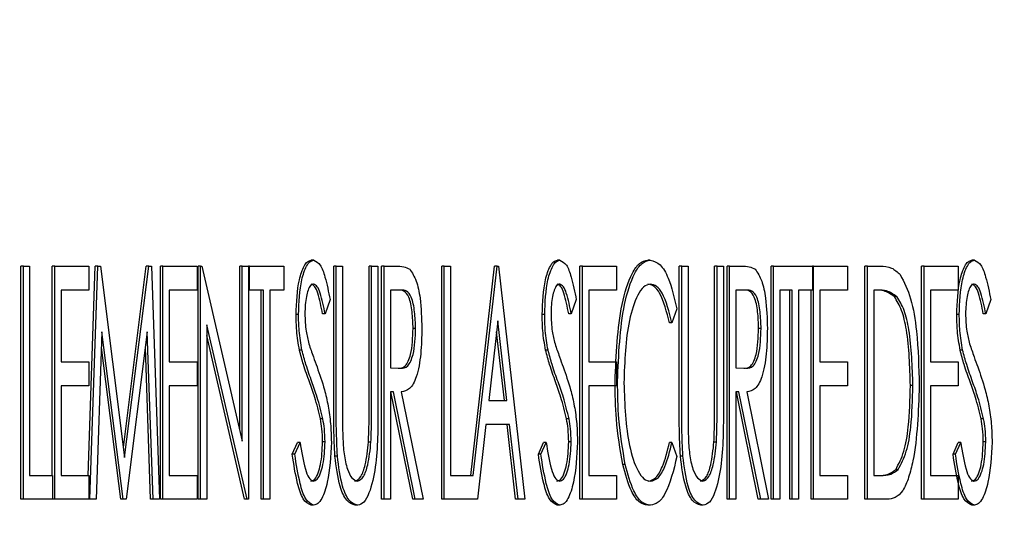
# Model space of a CAD drawing. Units: inches. Extents: x 0.3 to 17.1, y 0.3 to 10.7.
# Drawn here: x 14.6 to 14.6, y 2.8 to 2.8 of the extents above; entities that cross this region are included whole.
import ezdxf

# ---------------------------------------------------------------- set-up
doc = ezdxf.new("R2010")
doc.units = ezdxf.units.IN
doc.header["$MEASUREMENT"] = 0
doc.layers.add('FORMAT', color=7, linetype='Continuous')
doc.styles.add('SLDTEXTSTYLE0', font='TXT', dxfattribs={"width": 0.75})
doc.dimstyles.new('SLDDIMSTYLE0', dxfattribs={"dimtxt": 0.125, "dimasz": 0.13, "dimexe": 0, "dimexo": 0.0625, "dimgap": 0.03125, "dimtad": 0, "dimtih": 1, "dimtoh": 1, "dimlfac": 28, "dimrnd": 1e-09, "dimzin": 12, "dimdsep": 46, "dimtxsty": 'SLDTEXTSTYLE0', "dimsah": 1, "dimcen": 0.09, "dimadec": 0, "dimazin": 3, "dimtfac": 1, "dimtofl": 0, "dimtmove": 0, "dimatfit": 3, "dimfxl": 1, "dimfrac": 2, "dimtolj": 1, "dimtzin": 12, "dimarcsym": 0})

# ---------------------------------------------------------------- blocks, each defined once
blk = doc.blocks.new('_D_10')
at = {"layer": 'FORMAT'}
for p, q in [((12.938751, 3.347926), (12.938751, 1.766012)), ((15.988453, 3.347421), (15.988453, 1.766012)), ((12.938751, 1.891012), (14.24755, 1.891012)), ((15.988453, 1.891012), (14.663175, 1.891012))]:
    blk.add_line(p, q, dxfattribs=at)
for points in [[(12.938751, 1.891012), (13.068751, 1.871012), (13.068751, 1.911012)], [(15.988453, 1.891012), (15.858453, 1.911012), (15.858453, 1.871012)]]:
    blk.add_solid(points, dxfattribs=at)
at = {"layer": 'FORMAT', "insert": (14.24755, 1.952927), "char_height": 0.125, "attachment_point": 1, "style": 'SLDTEXTSTYLE0'}
blk.add_mtext('85.39', dxfattribs=at)

msp = doc.modelspace()

# ---------------------------------------------------------------- linework, layer by layer
at = {"color": 7, "linetype": 'Continuous', "lineweight": 25}
for p, q in [((14.634845, 2.807478), (14.634812, 2.807478)), ((14.638051, 2.807478), (14.638019, 2.807478)), ((14.639229, 2.807478), (14.639197, 2.807478)), ((14.643452, 2.807478), (14.64342, 2.807478)), ((14.63103, 2.804364), (14.63103, 2.8074)), ((14.631062, 2.8074), (14.63103, 2.8074)), ((14.631062, 2.804364), (14.631062, 2.8074)), ((14.631062, 2.8074), (14.631144, 2.8074)), ((14.631144, 2.8074), (14.631144, 2.804676)), ((14.631439, 2.804676), (14.631439, 2.8074)), ((14.631471, 2.8074), (14.631439, 2.8074)), ((14.631471, 2.804364), (14.631471, 2.8074)), ((14.631471, 2.8074), (14.631915, 2.8074)), ((14.631907, 2.804676), (14.631999, 2.8074)), ((14.631915, 2.8074), (14.631915, 2.807089)), ((14.631929, 2.804364), (14.632031, 2.8074)), ((14.632031, 2.8074), (14.631999, 2.8074)), ((14.632031, 2.8074), (14.632065, 2.8074)), ((14.632065, 2.8074), (14.632381, 2.804909)), ((14.632365, 2.805037), (14.632664, 2.8074)), ((14.632381, 2.804909), (14.632696, 2.8074)), ((14.632696, 2.8074), (14.632664, 2.8074)), ((14.632696, 2.8074), (14.632731, 2.8074)), ((14.632731, 2.8074), (14.632834, 2.804364)), ((14.632848, 2.804364), (14.632848, 2.8074)), ((14.63288, 2.8074), (14.632848, 2.8074)), ((14.63288, 2.804364), (14.63288, 2.8074)), ((14.63288, 2.8074), (14.633325, 2.8074)), ((14.633325, 2.8074), (14.633325, 2.807089)), ((14.633339, 2.804364), (14.633339, 2.8074)), ((14.633371, 2.8074), (14.633339, 2.8074)), ((14.633371, 2.804364), (14.633371, 2.8074)), ((14.633371, 2.8074), (14.633389, 2.8074)), ((14.633389, 2.8074), (14.633914, 2.805123)), ((14.633882, 2.805263), (14.633882, 2.8074)), ((14.633914, 2.8074), (14.633882, 2.8074)), ((14.633914, 2.805123), (14.633914, 2.8074)), ((14.633914, 2.8074), (14.633996, 2.8074)), ((14.633996, 2.8074), (14.633996, 2.804364)), ((14.63401, 2.8074), (14.633996, 2.8074)), ((14.63401, 2.807089), (14.63401, 2.8074)), ((14.63401, 2.8074), (14.634455, 2.8074)), ((14.634455, 2.8074), (14.634455, 2.807089)), ((14.635106, 2.805566), (14.635106, 2.8074)), ((14.635138, 2.8074), (14.635106, 2.8074)), ((14.635138, 2.805566), (14.635138, 2.8074)), ((14.635138, 2.8074), (14.63522, 2.8074)), ((14.63522, 2.8074), (14.63522, 2.805581)), ((14.635566, 2.805581), (14.635566, 2.8074)), ((14.635599, 2.8074), (14.635566, 2.8074)), ((14.635599, 2.805581), (14.635599, 2.8074)), ((14.635599, 2.8074), (14.635681, 2.8074)), ((14.635681, 2.8074), (14.635681, 2.805566)), ((14.635728, 2.804364), (14.635728, 2.8074)), ((14.635761, 2.8074), (14.635728, 2.8074)), ((14.635761, 2.8074), (14.635918, 2.8074)), ((14.635761, 2.804364), (14.635761, 2.8074)), ((14.636513, 2.804364), (14.636513, 2.8074)), ((14.636545, 2.8074), (14.636513, 2.8074)), ((14.636545, 2.804364), (14.636545, 2.8074)), ((14.636545, 2.8074), (14.636627, 2.8074)), ((14.636627, 2.8074), (14.636627, 2.804676)), ((14.636891, 2.804676), (14.637201, 2.8074)), ((14.636923, 2.804675), (14.637233, 2.8074)), ((14.637233, 2.8074), (14.637201, 2.8074)), ((14.637233, 2.8074), (14.63725, 2.8074)), ((14.63725, 2.8074), (14.637595, 2.804364)), ((14.638312, 2.804364), (14.638312, 2.8074)), ((14.638345, 2.8074), (14.638312, 2.8074)), ((14.638345, 2.804364), (14.638345, 2.8074)), ((14.638345, 2.8074), (14.638789, 2.8074)), ((14.638789, 2.8074), (14.638789, 2.807089)), ((14.639607, 2.805566), (14.639607, 2.8074)), ((14.639639, 2.8074), (14.639607, 2.8074)), ((14.639639, 2.805566), (14.639639, 2.8074)), ((14.639639, 2.8074), (14.639721, 2.8074)), ((14.639721, 2.8074), (14.639721, 2.805581)), ((14.640067, 2.805581), (14.640067, 2.8074)), ((14.6401, 2.8074), (14.640067, 2.8074)), ((14.6401, 2.805581), (14.6401, 2.8074)), ((14.6401, 2.8074), (14.640182, 2.8074)), ((14.640182, 2.8074), (14.640182, 2.805566)), ((14.640229, 2.804364), (14.640229, 2.8074)), ((14.640262, 2.8074), (14.640229, 2.8074)), ((14.640262, 2.8074), (14.640419, 2.8074)), ((14.640262, 2.804364), (14.640262, 2.8074)), ((14.640802, 2.804364), (14.640802, 2.8074)), ((14.640835, 2.8074), (14.640802, 2.8074)), ((14.640835, 2.804364), (14.640835, 2.8074)), ((14.640835, 2.8074), (14.641342, 2.8074)), ((14.641342, 2.8074), (14.641342, 2.807089)), ((14.641356, 2.8074), (14.641342, 2.8074)), ((14.641356, 2.804364), (14.641356, 2.8074)), ((14.641356, 2.8074), (14.6418, 2.8074)), ((14.6418, 2.8074), (14.6418, 2.807089)), ((14.642026, 2.804364), (14.642026, 2.8074)), ((14.642058, 2.8074), (14.642026, 2.8074)), ((14.642058, 2.804364), (14.642058, 2.8074)), ((14.642058, 2.8074), (14.642225, 2.8074)), ((14.642764, 2.804364), (14.642764, 2.8074)), ((14.642796, 2.8074), (14.642764, 2.8074)), ((14.642796, 2.8074), (14.64324, 2.8074)), ((14.642796, 2.804364), (14.642796, 2.8074)), ((14.64324, 2.8074), (14.64324, 2.807089)), ((14.631915, 2.807089), (14.631553, 2.807089)), ((14.631553, 2.807089), (14.631553, 2.806155)), ((14.633325, 2.807089), (14.632963, 2.807089)), ((14.632963, 2.807089), (14.632963, 2.806155)), ((14.63401, 2.807089), (14.633996, 2.807089)), ((14.634191, 2.807089), (14.63401, 2.807089)), ((14.634159, 2.804364), (14.634159, 2.807089)), ((14.634191, 2.804364), (14.634191, 2.807089)), ((14.634455, 2.807089), (14.634274, 2.807089)), ((14.634274, 2.807089), (14.634274, 2.804364)), ((14.63598, 2.807089), (14.635843, 2.807089)), ((14.635843, 2.807089), (14.635843, 2.806077)), ((14.638789, 2.807089), (14.638427, 2.807089)), ((14.638427, 2.807089), (14.638427, 2.806155)), ((14.640481, 2.807089), (14.640344, 2.807089)), ((14.640344, 2.807089), (14.640344, 2.806077)), ((14.641079, 2.807089), (14.640917, 2.807089)), ((14.640917, 2.807089), (14.640917, 2.804364)), ((14.641047, 2.804364), (14.641047, 2.807089)), ((14.641079, 2.804364), (14.641079, 2.807089)), ((14.641342, 2.807089), (14.641161, 2.807089)), ((14.641161, 2.807089), (14.641161, 2.804364)), ((14.641324, 2.804364), (14.641324, 2.807089)), ((14.6418, 2.807089), (14.641438, 2.807089)), ((14.641438, 2.807089), (14.641438, 2.806155)), ((14.642196, 2.807089), (14.642141, 2.807089)), ((14.642141, 2.807089), (14.642141, 2.804676)), ((14.64324, 2.807089), (14.642878, 2.807089)), ((14.642878, 2.807089), (14.642878, 2.806155)), ((14.635058, 2.806964), (14.634993, 2.806777)), ((14.638265, 2.806964), (14.638199, 2.806777)), ((14.642441, 2.807003), (14.642409, 2.807003)), ((14.643665, 2.806964), (14.6436, 2.806777)), ((14.639576, 2.806843), (14.639512, 2.80666)), ((14.634647, 2.806769), (14.634615, 2.806769)), ((14.634993, 2.806777), (14.63496, 2.806777)), ((14.637242, 2.806688), (14.637124, 2.805649)), ((14.63736, 2.805649), (14.637242, 2.806688)), ((14.637854, 2.806769), (14.637821, 2.806769)), ((14.638199, 2.806777), (14.638167, 2.806777)), ((14.643254, 2.806769), (14.643222, 2.806769)), ((14.6436, 2.806777), (14.643568, 2.806777)), ((14.633978, 2.804364), (14.633454, 2.806635)), ((14.633454, 2.806635), (14.633454, 2.804364)), ((14.636172, 2.806589), (14.636139, 2.806589)), ((14.639512, 2.80666), (14.63948, 2.80666)), ((14.640673, 2.806589), (14.64064, 2.806589)), ((14.632085, 2.806544), (14.632012, 2.804364)), ((14.632362, 2.804364), (14.632085, 2.806544)), ((14.632677, 2.806544), (14.632402, 2.804364)), ((14.632751, 2.804364), (14.632677, 2.806544)), ((14.633945, 2.804364), (14.633454, 2.806495)), ((14.637328, 2.805649), (14.637226, 2.806545)), ((14.63233, 2.804364), (14.632078, 2.806342)), ((14.632718, 2.804364), (14.632652, 2.806342)), ((14.634691, 2.806307), (14.634659, 2.806307)), ((14.637898, 2.806307), (14.637865, 2.806307)), ((14.643298, 2.806307), (14.643266, 2.806307)), ((14.631553, 2.806155), (14.631915, 2.806155)), ((14.631915, 2.806155), (14.631915, 2.805843)), ((14.632963, 2.806155), (14.633325, 2.806155)), ((14.633325, 2.806155), (14.633325, 2.805843)), ((14.635843, 2.806077), (14.635977, 2.806072)), ((14.638427, 2.806155), (14.638789, 2.806155)), ((14.638789, 2.806155), (14.638789, 2.805843)), ((14.640344, 2.806077), (14.640478, 2.806072)), ((14.641438, 2.806155), (14.6418, 2.806155)), ((14.6418, 2.806155), (14.6418, 2.805843)), ((14.642878, 2.806155), (14.64324, 2.806155)), ((14.64324, 2.806155), (14.64324, 2.805843)), ((14.631915, 2.805843), (14.631553, 2.805843)), ((14.631553, 2.805843), (14.631553, 2.804676)), ((14.633325, 2.805843), (14.632963, 2.805843)), ((14.632963, 2.805843), (14.632963, 2.804676)), ((14.638789, 2.805843), (14.638427, 2.805843)), ((14.638427, 2.805843), (14.638427, 2.804676)), ((14.638803, 2.8059), (14.638789, 2.8059)), ((14.6418, 2.805843), (14.641438, 2.805843)), ((14.641438, 2.805843), (14.641438, 2.804676)), ((14.642651, 2.805844), (14.642618, 2.805844)), ((14.64324, 2.805843), (14.642878, 2.805843)), ((14.642878, 2.805843), (14.642878, 2.804676)), ((14.635882, 2.805765), (14.635843, 2.805765)), ((14.635843, 2.805765), (14.635843, 2.804364)), ((14.636134, 2.804364), (14.63585, 2.805765)), ((14.636167, 2.804364), (14.635882, 2.805765)), ((14.635985, 2.805765), (14.63627, 2.804364)), ((14.640383, 2.805765), (14.640344, 2.805765)), ((14.640344, 2.805765), (14.640344, 2.804364)), ((14.640635, 2.804364), (14.640351, 2.805765)), ((14.640668, 2.804364), (14.640383, 2.805765)), ((14.640486, 2.805765), (14.640771, 2.804364)), ((14.637124, 2.805649), (14.63736, 2.805649)), ((14.634964, 2.80541), (14.634932, 2.80541)), ((14.638171, 2.80541), (14.638138, 2.80541)), ((14.643571, 2.80541), (14.643539, 2.80541)), ((14.637088, 2.805337), (14.636977, 2.804364)), ((14.637395, 2.805337), (14.637088, 2.805337)), ((14.637473, 2.804364), (14.637363, 2.805337)), ((14.637506, 2.804364), (14.637395, 2.805337)), ((14.634565, 2.80495), (14.634634, 2.805104)), ((14.634598, 2.80495), (14.634666, 2.805104)), ((14.634666, 2.805104), (14.634634, 2.805104)), ((14.634992, 2.805112), (14.63496, 2.805112)), ((14.63559, 2.80511), (14.635558, 2.80511)), ((14.637772, 2.80495), (14.63784, 2.805104)), ((14.637804, 2.80495), (14.637873, 2.805104)), ((14.637873, 2.805104), (14.63784, 2.805104)), ((14.638199, 2.805112), (14.638167, 2.805112)), ((14.639512, 2.805104), (14.63948, 2.805104)), ((14.639512, 2.805104), (14.639576, 2.804923)), ((14.640091, 2.80511), (14.640059, 2.80511)), ((14.643173, 2.80495), (14.643241, 2.805104)), ((14.643205, 2.80495), (14.643273, 2.805104)), ((14.643273, 2.805104), (14.643241, 2.805104)), ((14.6436, 2.805112), (14.643567, 2.805112)), ((14.634598, 2.80495), (14.634565, 2.80495)), ((14.635153, 2.804927), (14.635121, 2.804927)), ((14.637804, 2.80495), (14.637772, 2.80495)), ((14.639654, 2.804927), (14.639622, 2.804927)), ((14.643205, 2.80495), (14.643173, 2.80495)), ((14.638903, 2.804817), (14.638871, 2.804817)), ((14.631144, 2.804676), (14.63144, 2.804676)), ((14.63144, 2.804676), (14.63144, 2.804364)), ((14.631553, 2.804676), (14.631915, 2.804676)), ((14.631915, 2.804676), (14.631915, 2.804364)), ((14.632963, 2.804676), (14.633325, 2.804676)), ((14.633325, 2.804676), (14.633325, 2.804364)), ((14.636627, 2.804676), (14.636923, 2.804676)), ((14.636923, 2.804676), (14.636923, 2.804675)), ((14.638427, 2.804676), (14.638789, 2.804676)), ((14.638789, 2.804676), (14.638789, 2.804364)), ((14.641438, 2.804676), (14.6418, 2.804676)), ((14.6418, 2.804676), (14.6418, 2.804364)), ((14.642141, 2.804676), (14.642232, 2.804676)), ((14.642459, 2.804753), (14.642427, 2.804753)), ((14.642878, 2.804676), (14.64324, 2.804676)), ((14.64324, 2.804676), (14.64324, 2.804364)), ((14.631062, 2.804364), (14.63103, 2.804364)), ((14.63144, 2.804364), (14.631062, 2.804364)), ((14.631471, 2.804364), (14.63144, 2.804364)), ((14.631915, 2.804364), (14.631471, 2.804364)), ((14.631929, 2.804364), (14.631915, 2.804364)), ((14.632012, 2.804364), (14.631929, 2.804364)), ((14.632362, 2.804364), (14.63233, 2.804364)), ((14.632402, 2.804364), (14.632362, 2.804364)), ((14.632751, 2.804364), (14.632718, 2.804364)), ((14.632834, 2.804364), (14.632751, 2.804364)), ((14.63288, 2.804364), (14.632848, 2.804364)), ((14.633325, 2.804364), (14.63288, 2.804364)), ((14.633371, 2.804364), (14.633339, 2.804364)), ((14.633454, 2.804364), (14.633371, 2.804364)), ((14.633978, 2.804364), (14.633945, 2.804364)), ((14.633996, 2.804364), (14.633978, 2.804364)), ((14.634191, 2.804364), (14.634159, 2.804364)), ((14.634274, 2.804364), (14.634191, 2.804364)), ((14.634844, 2.804286), (14.634811, 2.804286)), ((14.635418, 2.804286), (14.635385, 2.804286)), ((14.635761, 2.804364), (14.635728, 2.804364)), ((14.635843, 2.804364), (14.635761, 2.804364)), ((14.636167, 2.804364), (14.636134, 2.804364)), ((14.63627, 2.804364), (14.636167, 2.804364)), ((14.636545, 2.804364), (14.636513, 2.804364)), ((14.636977, 2.804364), (14.636545, 2.804364)), ((14.637506, 2.804364), (14.637473, 2.804364)), ((14.637595, 2.804364), (14.637506, 2.804364)), ((14.63805, 2.804286), (14.638018, 2.804286)), ((14.638345, 2.804364), (14.638312, 2.804364)), ((14.638789, 2.804364), (14.638345, 2.804364)), ((14.63923, 2.804286), (14.639198, 2.804286)), ((14.639919, 2.804286), (14.639886, 2.804286)), ((14.640262, 2.804364), (14.640229, 2.804364)), ((14.640344, 2.804364), (14.640262, 2.804364)), ((14.640668, 2.804364), (14.640635, 2.804364)), ((14.640771, 2.804364), (14.640668, 2.804364)), ((14.640835, 2.804364), (14.640802, 2.804364)), ((14.640917, 2.804364), (14.640835, 2.804364)), ((14.641079, 2.804364), (14.641047, 2.804364)), ((14.641161, 2.804364), (14.641079, 2.804364)), ((14.641356, 2.804364), (14.641324, 2.804364)), ((14.6418, 2.804364), (14.641356, 2.804364)), ((14.642058, 2.804364), (14.642026, 2.804364)), ((14.642313, 2.804364), (14.642058, 2.804364)), ((14.642796, 2.804364), (14.642764, 2.804364)), ((14.64324, 2.804364), (14.642796, 2.804364)), ((14.643451, 2.804286), (14.643418, 2.804286))]:
    msp.add_line(p, q, dxfattribs=at)
for points, knots in [([(14.634615, 2.806769), (14.634621, 2.806928), (14.634631, 2.807165), (14.634705, 2.807384), (14.634763, 2.807466), (14.634796, 2.807474), (14.634812, 2.807478)], [0, 0, 0, 0, 0.498901, 0.748861, 0.874489, 1, 1, 1, 1]), ([(14.634647, 2.806769), (14.634653, 2.806928), (14.634663, 2.807165), (14.634737, 2.807384), (14.634795, 2.807466), (14.634828, 2.807474), (14.634845, 2.807478)], [0, 0, 0, 0, 0.498901, 0.748861, 0.874489, 1, 1, 1, 1]), ([(14.634845, 2.807478), (14.634874, 2.807463), (14.634934, 2.807433), (14.635005, 2.807227), (14.635038, 2.807064), (14.635058, 2.806964)], [0, 0, 0, 0, 0.277651, 0.557875, 1, 1, 1, 1]), ([(14.637821, 2.806769), (14.637828, 2.806928), (14.637837, 2.807165), (14.637912, 2.807384), (14.637969, 2.807466), (14.638002, 2.807474), (14.638019, 2.807478)], [0, 0, 0, 0, 0.4989005, 0.7488608, 0.8744893, 1, 1, 1, 1]), ([(14.637854, 2.806769), (14.63786, 2.806928), (14.637869, 2.807165), (14.637944, 2.807384), (14.638001, 2.807466), (14.638035, 2.807474), (14.638051, 2.807478)], [0, 0, 0, 0, 0.498901, 0.748861, 0.874489, 1, 1, 1, 1]), ([(14.638051, 2.807478), (14.638081, 2.807463), (14.638141, 2.807433), (14.638212, 2.807227), (14.638245, 2.807064), (14.638265, 2.806964)], [0, 0, 0, 0, 0.277651, 0.557875, 1, 1, 1, 1]), ([(14.63877, 2.8059), (14.638785, 2.806247), (14.638806, 2.806768), (14.638961, 2.807269), (14.639087, 2.807453), (14.639161, 2.80747), (14.639197, 2.807478)], [0, 0, 0, 0, 0.498975, 0.749177, 0.874586, 1, 1, 1, 1]), ([(14.638803, 2.8059), (14.638817, 2.806247), (14.638839, 2.806768), (14.638993, 2.807269), (14.63912, 2.807453), (14.639193, 2.80747), (14.639229, 2.807478)], [0, 0, 0, 0, 0.498975, 0.749177, 0.874586, 1, 1, 1, 1]), ([(14.639229, 2.807478), (14.639273, 2.807466), (14.63936, 2.807442), (14.639489, 2.807217), (14.639543, 2.806985), (14.639576, 2.806843)], [0, 0, 0, 0, 0.279731, 0.559971, 1, 1, 1, 1]), ([(14.643222, 2.806769), (14.643228, 2.806928), (14.643238, 2.807165), (14.643312, 2.807384), (14.64337, 2.807466), (14.643403, 2.807474), (14.64342, 2.807478)], [0, 0, 0, 0, 0.498901, 0.748861, 0.874489, 1, 1, 1, 1]), ([(14.643254, 2.806769), (14.643261, 2.806928), (14.64327, 2.807165), (14.643345, 2.807384), (14.643402, 2.807466), (14.643435, 2.807474), (14.643452, 2.807478)], [0, 0, 0, 0, 0.498901, 0.748861, 0.874489, 1, 1, 1, 1]), ([(14.643452, 2.807478), (14.643482, 2.807463), (14.643542, 2.807433), (14.643612, 2.807227), (14.643645, 2.807064), (14.643665, 2.806964)], [0, 0, 0, 0, 0.277651, 0.557875, 1, 1, 1, 1]), ([(14.635918, 2.8074), (14.635951, 2.8074), (14.636011, 2.807401), (14.63607, 2.807372), (14.636096, 2.807359)], [0, 0, 0, 0, 0.560614, 1, 1, 1, 1]), ([(14.636096, 2.807359), (14.636126, 2.807313), (14.636187, 2.807222), (14.636244, 2.806938), (14.63625, 2.806721), (14.636254, 2.806588)], [0, 0, 0, 0, 0.278162, 0.558854, 1, 1, 1, 1]), ([(14.640419, 2.8074), (14.640452, 2.8074), (14.640512, 2.807401), (14.640571, 2.807372), (14.640597, 2.807359)], [0, 0, 0, 0, 0.560614, 1, 1, 1, 1]), ([(14.640597, 2.807359), (14.640627, 2.807313), (14.640688, 2.807222), (14.640745, 2.806938), (14.640751, 2.806721), (14.640755, 2.806588)], [0, 0, 0, 0, 0.278162, 0.5588539, 1, 1, 1, 1]), ([(14.642225, 2.8074), (14.642275, 2.807399), (14.642365, 2.807398), (14.642448, 2.807323), (14.642485, 2.80729)], [0, 0, 0, 0, 0.560923, 1, 1, 1, 1]), ([(14.642485, 2.80729), (14.642535, 2.807193), (14.642635, 2.806996), (14.642717, 2.806471), (14.642727, 2.806082), (14.642733, 2.805844)], [0, 0, 0, 0, 0.278477, 0.55903, 1, 1, 1, 1]), ([(14.634842, 2.807166), (14.634829, 2.807163), (14.634801, 2.807155), (14.634769, 2.807088), (14.634737, 2.806969), (14.634732, 2.806859), (14.634729, 2.806782)], [0, 0, 0, 0, 0.186339, 0.373266, 0.560808, 1, 1, 1, 1]), ([(14.63496, 2.806777), (14.634942, 2.806871), (14.634916, 2.807002), (14.634862, 2.807144), (14.634827, 2.807159), (14.63481, 2.807166)], [0, 0, 0, 0, 0.561606, 0.781471, 1, 1, 1, 1]), ([(14.634993, 2.806777), (14.634974, 2.806871), (14.634949, 2.807002), (14.634894, 2.807144), (14.63486, 2.807159), (14.634842, 2.807166)], [0, 0, 0, 0, 0.561606, 0.781471, 1, 1, 1, 1]), ([(14.636139, 2.806589), (14.636137, 2.806661), (14.636132, 2.806805), (14.636095, 2.807), (14.63602, 2.807087), (14.635972, 2.807088), (14.635948, 2.807089)], [0, 0, 0, 0, 0.281024, 0.56067, 0.778787, 1, 1, 1, 1]), ([(14.636172, 2.806589), (14.636169, 2.806661), (14.636164, 2.806805), (14.636127, 2.807), (14.636053, 2.807087), (14.636005, 2.807088), (14.63598, 2.807089)], [0, 0, 0, 0, 0.281024, 0.56067, 0.778787, 1, 1, 1, 1]), ([(14.638049, 2.807166), (14.638035, 2.807163), (14.638008, 2.807155), (14.637976, 2.807088), (14.637943, 2.806969), (14.637939, 2.806859), (14.637936, 2.806782)], [0, 0, 0, 0, 0.186339, 0.373266, 0.560808, 1, 1, 1, 1]), ([(14.638167, 2.806777), (14.638148, 2.806871), (14.638123, 2.807002), (14.638068, 2.807144), (14.638034, 2.807159), (14.638016, 2.807166)], [0, 0, 0, 0, 0.561606, 0.781471, 1, 1, 1, 1]), ([(14.638199, 2.806777), (14.638181, 2.806871), (14.638155, 2.807002), (14.638101, 2.807144), (14.638066, 2.807159), (14.638049, 2.807166)], [0, 0, 0, 0, 0.561606, 0.781471, 1, 1, 1, 1]), ([(14.639229, 2.807166), (14.6392, 2.807159), (14.639141, 2.807143), (14.639039, 2.806988), (14.638911, 2.806588), (14.638895, 2.806162), (14.638885, 2.805879)], [0, 0, 0, 0, 0.125214, 0.250649, 0.500772, 1, 1, 1, 1]), ([(14.63948, 2.80666), (14.639443, 2.806804), (14.639392, 2.807004), (14.63928, 2.807149), (14.639225, 2.807161), (14.639197, 2.807166)], [0, 0, 0, 0, 0.558433, 0.779266, 1, 1, 1, 1]), ([(14.639512, 2.80666), (14.639475, 2.806804), (14.639424, 2.807004), (14.639312, 2.807149), (14.639257, 2.807161), (14.639229, 2.807166)], [0, 0, 0, 0, 0.558433, 0.779266, 1, 1, 1, 1]), ([(14.64064, 2.806589), (14.640638, 2.806661), (14.640633, 2.806805), (14.640596, 2.807), (14.640521, 2.807087), (14.640473, 2.807088), (14.640449, 2.807089)], [0, 0, 0, 0, 0.281024, 0.56067, 0.778787, 1, 1, 1, 1]), ([(14.640673, 2.806589), (14.64067, 2.806661), (14.640665, 2.806805), (14.640628, 2.807), (14.640554, 2.807087), (14.640506, 2.807088), (14.640481, 2.807089)], [0, 0, 0, 0, 0.281024, 0.56067, 0.778787, 1, 1, 1, 1]), ([(14.642409, 2.807003), (14.642364, 2.807034), (14.642284, 2.807088), (14.642201, 2.807088), (14.642164, 2.807089)], [0, 0, 0, 0, 0.558909, 1, 1, 1, 1]), ([(14.642441, 2.807003), (14.642396, 2.807034), (14.642316, 2.807088), (14.642233, 2.807088), (14.642196, 2.807089)], [0, 0, 0, 0, 0.558909, 1, 1, 1, 1]), ([(14.64345, 2.807166), (14.643436, 2.807163), (14.643408, 2.807155), (14.643376, 2.807088), (14.643344, 2.806969), (14.64334, 2.806859), (14.643336, 2.806782)], [0, 0, 0, 0, 0.186339, 0.373266, 0.560808, 1, 1, 1, 1]), ([(14.643568, 2.806777), (14.643549, 2.806871), (14.643524, 2.807002), (14.643469, 2.807144), (14.643434, 2.807159), (14.643417, 2.807166)], [0, 0, 0, 0, 0.561606, 0.781471, 1, 1, 1, 1]), ([(14.6436, 2.806777), (14.643582, 2.806871), (14.643556, 2.807002), (14.643501, 2.807144), (14.643467, 2.807159), (14.64345, 2.807166)], [0, 0, 0, 0, 0.561606, 0.781471, 1, 1, 1, 1]), ([(14.642618, 2.805844), (14.642611, 2.806092), (14.6426, 2.806437), (14.642511, 2.806838), (14.642443, 2.806948), (14.642409, 2.807003)], [0, 0, 0, 0, 0.559725, 0.780348, 1, 1, 1, 1]), ([(14.642651, 2.805844), (14.642643, 2.806092), (14.642632, 2.806437), (14.642544, 2.806838), (14.642475, 2.806948), (14.642441, 2.807003)], [0, 0, 0, 0, 0.559725, 0.780348, 1, 1, 1, 1]), ([(14.634659, 2.806307), (14.634645, 2.80639), (14.634619, 2.806539), (14.634616, 2.806699), (14.634615, 2.806769)], [0, 0, 0, 0, 0.559724, 1, 1, 1, 1]), ([(14.634691, 2.806307), (14.634677, 2.80639), (14.634651, 2.806539), (14.634648, 2.806699), (14.634647, 2.806769)], [0, 0, 0, 0, 0.559724, 1, 1, 1, 1]), ([(14.634729, 2.806782), (14.634732, 2.806704), (14.634737, 2.806563), (14.634768, 2.806443), (14.634781, 2.80639)], [0, 0, 0, 0, 0.559338, 1, 1, 1, 1]), ([(14.637865, 2.806307), (14.637851, 2.80639), (14.637825, 2.806539), (14.637822, 2.806699), (14.637821, 2.806769)], [0, 0, 0, 0, 0.559724, 1, 1, 1, 1]), ([(14.637898, 2.806307), (14.637883, 2.80639), (14.637858, 2.806539), (14.637855, 2.806699), (14.637854, 2.806769)], [0, 0, 0, 0, 0.559724, 1, 1, 1, 1]), ([(14.637936, 2.806782), (14.637939, 2.806704), (14.637944, 2.806563), (14.637974, 2.806443), (14.637988, 2.80639)], [0, 0, 0, 0, 0.559338, 1, 1, 1, 1]), ([(14.643266, 2.806307), (14.643252, 2.80639), (14.643226, 2.806539), (14.643223, 2.806699), (14.643222, 2.806769)], [0, 0, 0, 0, 0.5597242, 1, 1, 1, 1]), ([(14.643298, 2.806307), (14.643284, 2.80639), (14.643259, 2.806539), (14.643256, 2.806699), (14.643254, 2.806769)], [0, 0, 0, 0, 0.559724, 1, 1, 1, 1]), ([(14.643336, 2.806782), (14.643339, 2.806704), (14.643344, 2.806563), (14.643375, 2.806443), (14.643389, 2.80639)], [0, 0, 0, 0, 0.559338, 1, 1, 1, 1]), ([(14.635945, 2.806072), (14.635977, 2.806073), (14.636041, 2.806075), (14.636129, 2.806275), (14.636135, 2.80647), (14.636139, 2.806589)], [0, 0, 0, 0, 0.2820651, 0.5594304, 1, 1, 1, 1]), ([(14.635977, 2.806072), (14.636009, 2.806073), (14.636073, 2.806075), (14.636161, 2.806275), (14.636168, 2.80647), (14.636172, 2.806589)], [0, 0, 0, 0, 0.282065, 0.55943, 1, 1, 1, 1]), ([(14.636254, 2.806588), (14.636251, 2.806478), (14.636246, 2.806258), (14.636196, 2.805964), (14.636097, 2.805781), (14.636023, 2.80577), (14.635985, 2.805765)], [0, 0, 0, 0, 0.281089, 0.560899, 0.779585, 1, 1, 1, 1]), ([(14.640446, 2.806072), (14.640478, 2.806073), (14.640542, 2.806075), (14.64063, 2.806275), (14.640636, 2.80647), (14.64064, 2.806589)], [0, 0, 0, 0, 0.282065, 0.55943, 1, 1, 1, 1]), ([(14.640478, 2.806072), (14.64051, 2.806073), (14.640574, 2.806075), (14.640662, 2.806275), (14.640669, 2.80647), (14.640673, 2.806589)], [0, 0, 0, 0, 0.282065, 0.55943, 1, 1, 1, 1]), ([(14.640755, 2.806588), (14.640752, 2.806478), (14.640747, 2.806258), (14.640697, 2.805964), (14.640598, 2.805781), (14.640524, 2.80577), (14.640486, 2.805765)], [0, 0, 0, 0, 0.281089, 0.560899, 0.779585, 1, 1, 1, 1]), ([(14.634789, 2.805894), (14.634762, 2.805967), (14.634714, 2.806097), (14.634676, 2.806243), (14.634659, 2.806307)], [0, 0, 0, 0, 0.5602962, 1, 1, 1, 1]), ([(14.634821, 2.805894), (14.634794, 2.805967), (14.634747, 2.806097), (14.634708, 2.806243), (14.634691, 2.806307)], [0, 0, 0, 0, 0.560296, 1, 1, 1, 1]), ([(14.634781, 2.80639), (14.634801, 2.806332), (14.634835, 2.80623), (14.634872, 2.806131), (14.634888, 2.806088)], [0, 0, 0, 0, 0.559898, 1, 1, 1, 1]), ([(14.637995, 2.805894), (14.637969, 2.805967), (14.637921, 2.806097), (14.637882, 2.806243), (14.637865, 2.806307)], [0, 0, 0, 0, 0.560296, 1, 1, 1, 1]), ([(14.638028, 2.805894), (14.638001, 2.805967), (14.637953, 2.806097), (14.637915, 2.806243), (14.637898, 2.806307)], [0, 0, 0, 0, 0.560296, 1, 1, 1, 1]), ([(14.637988, 2.80639), (14.638007, 2.806332), (14.638042, 2.80623), (14.638078, 2.806131), (14.638094, 2.806088)], [0, 0, 0, 0, 0.559898, 1, 1, 1, 1]), ([(14.643396, 2.805894), (14.643369, 2.805967), (14.643321, 2.806097), (14.643283, 2.806243), (14.643266, 2.806307)], [0, 0, 0, 0, 0.560296, 1, 1, 1, 1]), ([(14.643429, 2.805894), (14.643402, 2.805967), (14.643354, 2.806097), (14.643315, 2.806243), (14.643298, 2.806307)], [0, 0, 0, 0, 0.560296, 1, 1, 1, 1]), ([(14.643389, 2.80639), (14.643408, 2.806332), (14.643442, 2.80623), (14.643479, 2.806131), (14.643495, 2.806088)], [0, 0, 0, 0, 0.559898, 1, 1, 1, 1]), ([(14.634888, 2.806088), (14.634921, 2.805991), (14.634977, 2.805833), (14.635035, 2.805582), (14.635068, 2.80535), (14.635072, 2.805189), (14.635075, 2.805108)], [0, 0, 0, 0, 0.340123, 0.560108, 0.78007, 1, 1, 1, 1]), ([(14.638094, 2.806088), (14.638128, 2.805991), (14.638183, 2.805833), (14.638242, 2.805582), (14.638275, 2.80535), (14.638279, 2.805189), (14.638281, 2.805108)], [0, 0, 0, 0, 0.340123, 0.560108, 0.78007, 1, 1, 1, 1]), ([(14.643495, 2.806088), (14.643529, 2.805991), (14.643584, 2.805833), (14.643643, 2.805582), (14.643675, 2.80535), (14.64368, 2.805189), (14.643682, 2.805108)], [0, 0, 0, 0, 0.340123, 0.560108, 0.78007, 1, 1, 1, 1]), ([(14.634932, 2.80541), (14.634909, 2.805506), (14.634867, 2.805678), (14.634813, 2.805828), (14.634789, 2.805894)], [0, 0, 0, 0, 0.559629, 1, 1, 1, 1]), ([(14.634964, 2.80541), (14.634941, 2.805506), (14.634899, 2.805678), (14.634845, 2.805828), (14.634821, 2.805894)], [0, 0, 0, 0, 0.559629, 1, 1, 1, 1]), ([(14.638138, 2.80541), (14.638115, 2.805506), (14.638074, 2.805678), (14.638019, 2.805828), (14.637995, 2.805894)], [0, 0, 0, 0, 0.5596288, 1, 1, 1, 1]), ([(14.638171, 2.80541), (14.638147, 2.805506), (14.638106, 2.805678), (14.638052, 2.805828), (14.638028, 2.805894)], [0, 0, 0, 0, 0.559629, 1, 1, 1, 1]), ([(14.638871, 2.804817), (14.638837, 2.805012), (14.638777, 2.80536), (14.638772, 2.805735), (14.63877, 2.8059)], [0, 0, 0, 0, 0.55932, 1, 1, 1, 1]), ([(14.638903, 2.804817), (14.63887, 2.805012), (14.638809, 2.80536), (14.638805, 2.805735), (14.638803, 2.8059)], [0, 0, 0, 0, 0.55932, 1, 1, 1, 1]), ([(14.638885, 2.805879), (14.638896, 2.805596), (14.638913, 2.80517), (14.639041, 2.804764), (14.639145, 2.804617), (14.639205, 2.804604), (14.639234, 2.804598)], [0, 0, 0, 0, 0.498967, 0.749144, 0.874569, 1, 1, 1, 1]), ([(14.642733, 2.805844), (14.642721, 2.805504), (14.642707, 2.805079), (14.642599, 2.804645), (14.642522, 2.804465), (14.642419, 2.804376), (14.642349, 2.804368), (14.642313, 2.804364)], [0, 0, 0, 0, 0.4986837, 0.6241813, 0.7493225, 0.8744849, 1, 1, 1, 1]), ([(14.642427, 2.804753), (14.642466, 2.804825), (14.642543, 2.80497), (14.642606, 2.805368), (14.642614, 2.805664), (14.642618, 2.805844)], [0, 0, 0, 0, 0.2784118, 0.5589635, 1, 1, 1, 1]), ([(14.642459, 2.804753), (14.642498, 2.804825), (14.642575, 2.80497), (14.642639, 2.805368), (14.642646, 2.805664), (14.642651, 2.805844)], [0, 0, 0, 0, 0.278412, 0.558963, 1, 1, 1, 1]), ([(14.643539, 2.80541), (14.643516, 2.805506), (14.643474, 2.805678), (14.64342, 2.805828), (14.643396, 2.805894)], [0, 0, 0, 0, 0.559629, 1, 1, 1, 1]), ([(14.643571, 2.80541), (14.643548, 2.805506), (14.643507, 2.805678), (14.643452, 2.805828), (14.643429, 2.805894)], [0, 0, 0, 0, 0.559629, 1, 1, 1, 1]), ([(14.635121, 2.804927), (14.635115, 2.805046), (14.635105, 2.805258), (14.635106, 2.805472), (14.635106, 2.805566)], [0, 0, 0, 0, 0.559773, 1, 1, 1, 1]), ([(14.635153, 2.804927), (14.635148, 2.805046), (14.635138, 2.805258), (14.635138, 2.805472), (14.635138, 2.805566)], [0, 0, 0, 0, 0.559773, 1, 1, 1, 1]), ([(14.63522, 2.805581), (14.63522, 2.805506), (14.63522, 2.805371), (14.635222, 2.805236), (14.635224, 2.805177)], [0, 0, 0, 0, 0.560054, 1, 1, 1, 1]), ([(14.635681, 2.805566), (14.635681, 2.8053), (14.635681, 2.804901), (14.635589, 2.804485), (14.635502, 2.80431), (14.635446, 2.804294), (14.635418, 2.804286)], [0, 0, 0, 0, 0.500787, 0.750419, 0.875313, 1, 1, 1, 1]), ([(14.635558, 2.80511), (14.635561, 2.805198), (14.635567, 2.805354), (14.635566, 2.805512), (14.635566, 2.805581)], [0, 0, 0, 0, 0.559826, 1, 1, 1, 1]), ([(14.63559, 2.80511), (14.635593, 2.805198), (14.635599, 2.805354), (14.635599, 2.805512), (14.635599, 2.805581)], [0, 0, 0, 0, 0.559826, 1, 1, 1, 1]), ([(14.639622, 2.804927), (14.639616, 2.805046), (14.639606, 2.805258), (14.639607, 2.805472), (14.639607, 2.805566)], [0, 0, 0, 0, 0.559773, 1, 1, 1, 1]), ([(14.639654, 2.804927), (14.639649, 2.805046), (14.639639, 2.805258), (14.639639, 2.805472), (14.639639, 2.805566)], [0, 0, 0, 0, 0.5597726, 1, 1, 1, 1]), ([(14.639721, 2.805581), (14.639721, 2.805506), (14.639721, 2.805371), (14.639723, 2.805236), (14.639725, 2.805177)], [0, 0, 0, 0, 0.560054, 1, 1, 1, 1]), ([(14.640182, 2.805566), (14.640182, 2.8053), (14.640182, 2.804901), (14.64009, 2.804485), (14.640003, 2.80431), (14.639947, 2.804294), (14.639919, 2.804286)], [0, 0, 0, 0, 0.500787, 0.750419, 0.875313, 1, 1, 1, 1]), ([(14.640059, 2.80511), (14.640062, 2.805198), (14.640068, 2.805354), (14.640067, 2.805512), (14.640067, 2.805581)], [0, 0, 0, 0, 0.559826, 1, 1, 1, 1]), ([(14.640091, 2.80511), (14.640094, 2.805198), (14.6401, 2.805354), (14.6401, 2.805512), (14.6401, 2.805581)], [0, 0, 0, 0, 0.559826, 1, 1, 1, 1]), ([(14.63496, 2.805112), (14.634958, 2.80517), (14.634956, 2.805273), (14.634939, 2.805368), (14.634932, 2.80541)], [0, 0, 0, 0, 0.55969, 1, 1, 1, 1]), ([(14.634992, 2.805112), (14.634991, 2.80517), (14.634988, 2.805273), (14.634971, 2.805368), (14.634964, 2.80541)], [0, 0, 0, 0, 0.55969, 1, 1, 1, 1]), ([(14.638167, 2.805112), (14.638165, 2.80517), (14.638162, 2.805273), (14.638146, 2.805368), (14.638138, 2.80541)], [0, 0, 0, 0, 0.55969, 1, 1, 1, 1]), ([(14.638199, 2.805112), (14.638197, 2.80517), (14.638195, 2.805273), (14.638178, 2.805368), (14.638171, 2.80541)], [0, 0, 0, 0, 0.55969, 1, 1, 1, 1]), ([(14.643567, 2.805112), (14.643566, 2.80517), (14.643563, 2.805273), (14.643546, 2.805368), (14.643539, 2.80541)], [0, 0, 0, 0, 0.55969, 1, 1, 1, 1]), ([(14.6436, 2.805112), (14.643598, 2.80517), (14.643595, 2.805273), (14.643579, 2.805368), (14.643571, 2.80541)], [0, 0, 0, 0, 0.55969, 1, 1, 1, 1]), ([(14.635224, 2.805177), (14.635227, 2.805102), (14.635235, 2.804953), (14.635276, 2.804762), (14.635339, 2.804631), (14.635389, 2.804609), (14.635413, 2.804598)], [0, 0, 0, 0, 0.281159, 0.560692, 0.781035, 1, 1, 1, 1]), ([(14.639725, 2.805177), (14.639728, 2.805102), (14.639736, 2.804953), (14.639777, 2.804762), (14.63984, 2.804631), (14.63989, 2.804609), (14.639914, 2.804598)], [0, 0, 0, 0, 0.281159, 0.560692, 0.781035, 1, 1, 1, 1]), ([(14.634666, 2.805104), (14.634685, 2.804985), (14.634713, 2.804819), (14.634775, 2.804634), (14.634818, 2.80461), (14.634838, 2.804598)], [0, 0, 0, 0, 0.561621, 0.782101, 1, 1, 1, 1]), ([(14.634806, 2.804598), (14.634824, 2.804604), (14.634861, 2.804617), (14.634904, 2.804704), (14.634949, 2.804862), (14.634956, 2.805009), (14.63496, 2.805112)], [0, 0, 0, 0, 0.186316, 0.37334, 0.560677, 1, 1, 1, 1]), ([(14.634838, 2.804598), (14.634857, 2.804604), (14.634893, 2.804617), (14.634937, 2.804704), (14.634981, 2.804862), (14.634988, 2.805009), (14.634992, 2.805112)], [0, 0, 0, 0, 0.186316, 0.37334, 0.560677, 1, 1, 1, 1]), ([(14.635075, 2.805108), (14.635065, 2.804926), (14.635051, 2.804653), (14.634968, 2.804395), (14.634901, 2.8043), (14.634863, 2.804291), (14.634844, 2.804286)], [0, 0, 0, 0, 0.4984946, 0.7489949, 0.8745773, 1, 1, 1, 1]), ([(14.635381, 2.804598), (14.635409, 2.804613), (14.635465, 2.804643), (14.63553, 2.804841), (14.635547, 2.805008), (14.635558, 2.80511)], [0, 0, 0, 0, 0.277961, 0.558488, 1, 1, 1, 1]), ([(14.635413, 2.804598), (14.635441, 2.804613), (14.635497, 2.804643), (14.635563, 2.804841), (14.63558, 2.805008), (14.63559, 2.80511)], [0, 0, 0, 0, 0.277961, 0.558488, 1, 1, 1, 1]), ([(14.637873, 2.805104), (14.637892, 2.804985), (14.637919, 2.804819), (14.637982, 2.804634), (14.638024, 2.80461), (14.638045, 2.804598)], [0, 0, 0, 0, 0.561621, 0.782101, 1, 1, 1, 1]), ([(14.638013, 2.804598), (14.638031, 2.804604), (14.638068, 2.804617), (14.638111, 2.804704), (14.638156, 2.804862), (14.638162, 2.805009), (14.638167, 2.805112)], [0, 0, 0, 0, 0.186316, 0.37334, 0.560677, 1, 1, 1, 1]), ([(14.638045, 2.804598), (14.638063, 2.804604), (14.6381, 2.804617), (14.638143, 2.804704), (14.638188, 2.804862), (14.638194, 2.805009), (14.638199, 2.805112)], [0, 0, 0, 0, 0.186316, 0.37334, 0.560677, 1, 1, 1, 1]), ([(14.638281, 2.805108), (14.638272, 2.804926), (14.638258, 2.804653), (14.638174, 2.804395), (14.638108, 2.8043), (14.638069, 2.804291), (14.63805, 2.804286)], [0, 0, 0, 0, 0.498495, 0.748995, 0.874577, 1, 1, 1, 1]), ([(14.639202, 2.804598), (14.639237, 2.804608), (14.639306, 2.804629), (14.639407, 2.804813), (14.639452, 2.804993), (14.63948, 2.805104)], [0, 0, 0, 0, 0.279434, 0.559488, 1, 1, 1, 1]), ([(14.639234, 2.804598), (14.639269, 2.804608), (14.639338, 2.804629), (14.639439, 2.804813), (14.639484, 2.804993), (14.639512, 2.805104)], [0, 0, 0, 0, 0.279434, 0.559488, 1, 1, 1, 1]), ([(14.639882, 2.804598), (14.63991, 2.804613), (14.639966, 2.804643), (14.640031, 2.804841), (14.640048, 2.805008), (14.640059, 2.80511)], [0, 0, 0, 0, 0.277961, 0.558488, 1, 1, 1, 1]), ([(14.639914, 2.804598), (14.639942, 2.804613), (14.639998, 2.804643), (14.640064, 2.804841), (14.640081, 2.805008), (14.640091, 2.80511)], [0, 0, 0, 0, 0.277961, 0.558488, 1, 1, 1, 1]), ([(14.643273, 2.805104), (14.643293, 2.804985), (14.64332, 2.804819), (14.643383, 2.804634), (14.643425, 2.80461), (14.643446, 2.804598)], [0, 0, 0, 0, 0.561621, 0.782101, 1, 1, 1, 1]), ([(14.643413, 2.804598), (14.643432, 2.804604), (14.643468, 2.804617), (14.643512, 2.804704), (14.643556, 2.804862), (14.643563, 2.805009), (14.643567, 2.805112)], [0, 0, 0, 0, 0.186316, 0.37334, 0.560677, 1, 1, 1, 1]), ([(14.643446, 2.804598), (14.643464, 2.804604), (14.643501, 2.804617), (14.643544, 2.804704), (14.643589, 2.804862), (14.643595, 2.805009), (14.6436, 2.805112)], [0, 0, 0, 0, 0.186316, 0.37334, 0.560677, 1, 1, 1, 1]), ([(14.643682, 2.805108), (14.643673, 2.804926), (14.643659, 2.804653), (14.643575, 2.804395), (14.643508, 2.8043), (14.64347, 2.804291), (14.643451, 2.804286)], [0, 0, 0, 0, 0.498495, 0.748995, 0.874577, 1, 1, 1, 1]), ([(14.634811, 2.804286), (14.634774, 2.804306), (14.6347, 2.804345), (14.634618, 2.804611), (14.634585, 2.804821), (14.634565, 2.80495)], [0, 0, 0, 0, 0.277163, 0.557564, 1, 1, 1, 1]), ([(14.634844, 2.804286), (14.634807, 2.804306), (14.634733, 2.804345), (14.634651, 2.804611), (14.634618, 2.804821), (14.634598, 2.80495)], [0, 0, 0, 0, 0.277163, 0.557564, 1, 1, 1, 1]), ([(14.635385, 2.804286), (14.635347, 2.804299), (14.63527, 2.804325), (14.635166, 2.804564), (14.635138, 2.804789), (14.635121, 2.804927)], [0, 0, 0, 0, 0.279491, 0.559805, 1, 1, 1, 1]), ([(14.635418, 2.804286), (14.635379, 2.804299), (14.635302, 2.804325), (14.635198, 2.804564), (14.63517, 2.804789), (14.635153, 2.804927)], [0, 0, 0, 0, 0.279491, 0.559805, 1, 1, 1, 1]), ([(14.638018, 2.804286), (14.637981, 2.804306), (14.637907, 2.804345), (14.637825, 2.804611), (14.637792, 2.804821), (14.637772, 2.80495)], [0, 0, 0, 0, 0.277163, 0.557564, 1, 1, 1, 1]), ([(14.63805, 2.804286), (14.638013, 2.804306), (14.637939, 2.804345), (14.637857, 2.804611), (14.637824, 2.804821), (14.637804, 2.80495)], [0, 0, 0, 0, 0.2771626, 0.5575636, 1, 1, 1, 1]), ([(14.639576, 2.804923), (14.639532, 2.804743), (14.639471, 2.804491), (14.639333, 2.804308), (14.639265, 2.804294), (14.63923, 2.804286)], [0, 0, 0, 0, 0.558512, 0.779313, 1, 1, 1, 1]), ([(14.639886, 2.804286), (14.639848, 2.804299), (14.639771, 2.804325), (14.639667, 2.804564), (14.639639, 2.804789), (14.639622, 2.804927)], [0, 0, 0, 0, 0.279491, 0.559805, 1, 1, 1, 1]), ([(14.639919, 2.804286), (14.63988, 2.804299), (14.639803, 2.804325), (14.639699, 2.804564), (14.639671, 2.804789), (14.639654, 2.804927)], [0, 0, 0, 0, 0.279491, 0.559805, 1, 1, 1, 1]), ([(14.643418, 2.804286), (14.643382, 2.804306), (14.643308, 2.804345), (14.643226, 2.804611), (14.643193, 2.804821), (14.643173, 2.80495)], [0, 0, 0, 0, 0.277163, 0.557564, 1, 1, 1, 1]), ([(14.643451, 2.804286), (14.643414, 2.804306), (14.64334, 2.804345), (14.643258, 2.804611), (14.643225, 2.804821), (14.643205, 2.80495)], [0, 0, 0, 0, 0.277163, 0.557564, 1, 1, 1, 1]), ([(14.639198, 2.804286), (14.639159, 2.804295), (14.639081, 2.804312), (14.638958, 2.804491), (14.638904, 2.804694), (14.638871, 2.804817)], [0, 0, 0, 0, 0.280125, 0.560152, 1, 1, 1, 1]), ([(14.63923, 2.804286), (14.639191, 2.804295), (14.639113, 2.804312), (14.63899, 2.804491), (14.638936, 2.804694), (14.638903, 2.804817)], [0, 0, 0, 0, 0.280125, 0.560152, 1, 1, 1, 1]), ([(14.6422, 2.804676), (14.642243, 2.804675), (14.642321, 2.804675), (14.642395, 2.804729), (14.642427, 2.804753)], [0, 0, 0, 0, 0.560966, 1, 1, 1, 1]), ([(14.642232, 2.804676), (14.642275, 2.804675), (14.642353, 2.804675), (14.642427, 2.804729), (14.642459, 2.804753)], [0, 0, 0, 0, 0.560966, 1, 1, 1, 1])]:
    msp.add_open_spline(points, degree=3, knots=knots, dxfattribs=at)

# ---------------------------------------------------------------- dimensions: what is measured, and where the dimension line sits
at = {"layer": 'FORMAT'}
dim = msp.add_linear_dim(base=(15.988453, 1.891012), p1=(12.938751, 3.397926), p2=(15.988453, 3.397421), dimstyle='SLDDIMSTYLE0', dxfattribs=at)
dim.commit()
dim.dimension.update_dxf_attribs({"geometry": '_D_10', "text_midpoint": (14.455362, 1.891012), "dimtype": 160})

doc.saveas('drawing.dxf')
